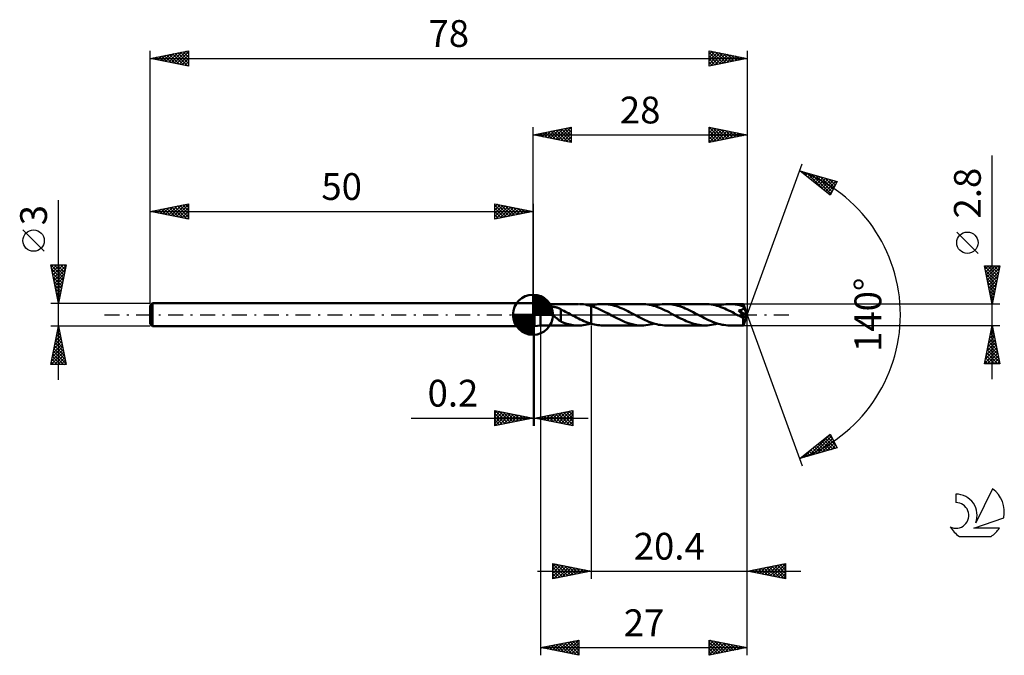
# Model space of a CAD drawing. Units: millimetres. Extents: x -17 to 112, y -44 to 39.
import ezdxf
from ezdxf.enums import TextEntityAlignment as Align

# ---------------------------------------------------------------- set-up
doc = ezdxf.new("R2010")
doc.units = ezdxf.units.MM
doc.header["$LTSCALE"] = 4.9
doc.linetypes.add('LONGDASH_DASH', pattern=[0.85, 0.4, -0.2, 0.05, -0.2])
for name, color, linetype in [('1', 4, 'CONTINUOUS'), ('2', 7, 'CONTINUOUS'), ('4', 2, 'LONGDASH_DASH'), ('CUT', 1, 'CONTINUOUS'), ('NOCUT', 7, 'CONTINUOUS'), ('SK1', 4, 'CONTINUOUS'), ('SK2', 7, 'CONTINUOUS'), ('SK4', 2, 'LONGDASH_DASH'), ('SK6', 5, 'CONTINUOUS')]:
    doc.layers.add(name, color=color, linetype=linetype)
doc.styles.get("Standard").update_dxf_attribs({"font": 'Monospac821 BT'})

msp = doc.modelspace()

# ---------------------------------------------------------------- linework, layer by layer
at = {"layer": '1', "color": 4, "linetype": 'CONTINUOUS', "lineweight": 50}
for p, q in [((50, 1.5), (50.2, 1.5)), ((50, -1.5), (50, 1.5)), ((51, 1.4), (50.2, 1.5)), ((50.2, -1.5), (50.2, 1.5)), ((51, 1.4), (55.94, 1.4)), ((51, -1.4), (51, 1.4)), ((56.33, 1.38), (56.07, 1.4)), ((56.58, 1.36), (56.33, 1.38)), ((56.84, 1.32), (56.58, 1.36)), ((57.09, 1.27), (56.84, 1.32)), ((58.04, 1.28), (58.26, 1.32)), ((58.26, 1.32), (58.48, 1.36)), ((58.48, 1.36), (58.7, 1.38)), ((58.7, 1.38), (58.91, 1.4)), ((58.91, 1.4), (59.13, 1.4)), ((59.38, 1.39), (59.13, 1.4)), ((64.23, 1.4), (59.13, 1.4)), ((59.63, 1.38), (59.38, 1.39)), ((59.88, 1.34), (59.63, 1.38)), ((60.13, 1.3), (59.88, 1.34)), ((60.38, 1.25), (60.13, 1.3)), ((64.48, 1.39), (64.23, 1.4)), ((64.73, 1.37), (64.48, 1.39)), ((64.99, 1.34), (64.73, 1.37)), ((65.24, 1.3), (64.99, 1.34)), ((65.5, 1.24), (65.24, 1.3)), ((66.09, 1.23), (66.36, 1.29)), ((66.36, 1.29), (66.62, 1.34)), ((66.62, 1.34), (66.89, 1.37)), ((66.89, 1.37), (67.15, 1.39)), ((67.15, 1.39), (67.42, 1.4)), ((67.67, 1.39), (67.42, 1.4)), ((72.51, 1.4), (67.42, 1.4)), ((67.91, 1.38), (67.67, 1.39)), ((68.16, 1.35), (67.91, 1.38)), ((68.41, 1.3), (68.16, 1.35)), ((68.66, 1.25), (68.41, 1.3)), ((72.77, 1.39), (72.51, 1.4)), ((73.02, 1.37), (72.77, 1.39)), ((73.27, 1.34), (73.02, 1.37)), ((73.52, 1.3), (73.27, 1.34)), ((73.78, 1.24), (73.52, 1.3)), ((74.38, 1.23), (74.64, 1.29)), ((74.64, 1.29), (74.91, 1.34)), ((74.91, 1.34), (75.18, 1.37)), ((75.18, 1.37), (75.44, 1.39)), ((75.44, 1.39), (75.71, 1.4)), ((75.96, 1.39), (75.71, 1.4)), ((77.48, 1.4), (75.71, 1.4)), ((76.22, 1.37), (75.96, 1.39)), ((76.47, 1.34), (76.22, 1.37)), ((76.73, 1.3), (76.47, 1.34)), ((76.98, 1.24), (76.73, 1.3)), ((77.48, 1.39), (77.48, 1.4)), ((78, 0), (77.48, 1.4)), ((77.48, 1.4), (77.48, 1.4)), ((77.48, 1.4), (77.48, 1.4)), ((77.48, 1.4), (77.48, 1.4)), ((77.48, 1.4), (77.48, 1.4)), ((77.48, 1.4), (77.48, 1.4)), ((77.48, 1.4), (77.48, 1.4)), ((77.48, 1.38), (77.48, 1.39)), ((77.48, 1.37), (77.48, 1.38)), ((77.48, 1.36), (77.48, 1.37)), ((77.49, 1.34), (77.48, 1.36)), ((77.49, 1.32), (77.49, 1.34)), ((77.49, 1.3), (77.49, 1.32)), ((77.49, 1.27), (77.49, 1.3)), ((51.94, 0.74), (51.95, 0.79)), ((51.95, 0.7), (51.94, 0.74)), ((51.95, 0.79), (51.96, 0.83)), ((51.96, 0.66), (51.95, 0.7)), ((51.96, 0.83), (51.98, 0.86)), ((51.98, 0.61), (51.96, 0.66)), ((51.98, 0.86), (52, 0.9)), ((52.01, 0.57), (51.98, 0.61)), ((52, 0.9), (52.04, 0.93)), ((52.03, 0.53), (52.01, 0.57)), ((52.06, 0.49), (52.03, 0.53)), ((52.04, 0.93), (52.08, 0.95)), ((52.09, 0.45), (52.06, 0.49)), ((52.08, 0.95), (52.12, 0.97)), ((52.13, 0.41), (52.09, 0.45)), ((52.12, 0.97), (52.16, 0.99)), ((52.17, 0.36), (52.13, 0.41)), ((52.16, 0.99), (52.21, 1)), ((52.21, 0.32), (52.17, 0.36)), ((52.21, 1), (52.26, 1.01)), ((52.26, 0.27), (52.21, 0.32)), ((52.26, 1.01), (52.31, 1.02)), ((52.3, 0.23), (52.26, 0.27)), ((52.35, 0.18), (52.3, 0.23)), ((52.31, 1.02), (52.37, 1.03)), ((52.4, 0.13), (52.35, 0.18)), ((52.37, 1.03), (52.43, 1.03)), ((52.45, 0.09), (52.4, 0.13)), ((52.43, 1.03), (52.49, 1.04)), ((52.5, 0.04), (52.45, 0.09)), ((52.49, 1.04), (52.56, 1.04)), ((52.55, 0), (52.5, 0.04)), ((52.65, -0.09), (52.55, 0)), ((52.63, 1.03), (52.56, 1.04)), ((52.7, 1.03), (52.63, 1.03)), ((52.77, 1.02), (52.7, 1.03)), ((52.84, 1.01), (52.77, 1.02)), ((52.92, 1), (52.84, 1.01)), ((53, 0.98), (52.92, 1)), ((53.08, 0.96), (53, 0.98)), ((53.16, 0.94), (53.08, 0.96)), ((53.23, 0.91), (53.16, 0.94)), ((53.31, 0.88), (53.23, 0.91)), ((53.39, 0.85), (53.31, 0.88)), ((53.46, 0.81), (53.39, 0.85)), ((53.54, 0.77), (53.46, 0.81)), ((53.62, 0.73), (53.54, 0.77)), ((53.62, -0.13), (53.62, 0.73)), ((53.82, 0.6), (53.62, 0.7)), ((54.02, 0.5), (53.82, 0.6)), ((54.23, 0.4), (54.02, 0.5)), ((54.43, 0.29), (54.23, 0.4)), ((54.63, 0.19), (54.43, 0.29)), ((54.84, 0.08), (54.63, 0.19)), ((54.86, 0.07), (54.84, 0.08)), ((54.89, 0.05), (54.86, 0.07)), ((54.91, 0.04), (54.89, 0.05)), ((54.94, 0.03), (54.91, 0.04)), ((54.96, 0.01), (54.94, 0.03)), ((54.99, 0), (54.96, 0.01)), ((55.23, -0.13), (54.99, 0)), ((57.34, 1.21), (57.09, 1.27)), ((57.6, 1.13), (57.34, 1.21)), ((57.54, 1.15), (57.55, 1.15)), ((57.55, 1.15), (57.56, 1.16)), ((57.56, 1.16), (57.57, 1.16)), ((57.57, 1.16), (57.58, 1.16)), ((57.58, 1.16), (57.59, 1.17)), ((57.59, 1.17), (57.6, 1.17)), ((57.6, 1.17), (57.82, 1.23)), ((57.6, 1.17), (57.6, 1.17)), ((57.6, 1.17), (57.6, 1.17)), ((57.6, 1.17), (57.6, 1.17)), ((57.6, 1.17), (57.6, 1.17)), ((57.6, 1.17), (57.6, 1.17)), ((57.6, -1.17), (57.6, 1.17)), ((58.04, 0.98), (57.6, 1.13)), ((57.6, 1.13), (57.6, 1.13)), ((57.6, 1.13), (57.6, 1.13)), ((57.6, 1.13), (57.6, 1.13)), ((57.6, -1.17), (57.6, 1.13)), ((57.82, 1.23), (58.04, 1.28)), ((58.48, 0.8), (58.04, 0.98)), ((58.92, 0.6), (58.48, 0.8)), ((59.36, 0.38), (58.92, 0.6)), ((59.8, 0.15), (59.36, 0.38)), ((60.24, -0.08), (59.8, 0.15)), ((60.63, 1.18), (60.38, 1.25)), ((60.88, 1.1), (60.63, 1.18)), ((61.13, 1.02), (60.88, 1.1)), ((61.38, 0.92), (61.13, 1.02)), ((61.63, 0.82), (61.38, 0.92)), ((61.88, 0.71), (61.63, 0.82)), ((62.13, 0.59), (61.88, 0.71)), ((62.38, 0.47), (62.13, 0.59)), ((62.62, 0.34), (62.38, 0.47)), ((62.87, 0.21), (62.62, 0.34)), ((63.12, 0.08), (62.87, 0.21)), ((63.37, -0.05), (63.12, 0.08)), ((65.75, 1.17), (65.5, 1.24)), ((66, 1.1), (65.75, 1.17)), ((65.82, 1.15), (66.09, 1.23)), ((66.25, 1.01), (66, 1.1)), ((66.51, 0.91), (66.25, 1.01)), ((66.76, 0.8), (66.51, 0.91)), ((67.01, 0.69), (66.76, 0.8)), ((67.26, 0.57), (67.01, 0.69)), ((67.52, 0.45), (67.26, 0.57)), ((67.77, 0.32), (67.52, 0.45)), ((68.02, 0.18), (67.77, 0.32)), ((68.27, 0.05), (68.02, 0.18)), ((68.53, -0.08), (68.27, 0.05)), ((68.9, 1.18), (68.66, 1.25)), ((69.15, 1.11), (68.9, 1.18)), ((69.4, 1.02), (69.15, 1.11)), ((69.65, 0.93), (69.4, 1.02)), ((69.9, 0.82), (69.65, 0.93)), ((70.15, 0.71), (69.9, 0.82)), ((70.41, 0.6), (70.15, 0.71)), ((70.66, 0.47), (70.41, 0.6)), ((70.91, 0.35), (70.66, 0.47)), ((71.16, 0.21), (70.91, 0.35)), ((71.41, 0.08), (71.16, 0.21)), ((71.66, -0.05), (71.41, 0.08)), ((74.03, 1.18), (73.78, 1.24)), ((74.28, 1.1), (74.03, 1.18)), ((74.11, 1.15), (74.38, 1.23)), ((74.53, 1.01), (74.28, 1.1)), ((74.79, 0.91), (74.53, 1.01)), ((75.04, 0.81), (74.79, 0.91)), ((75.29, 0.69), (75.04, 0.81)), ((75.54, 0.57), (75.29, 0.69)), ((75.8, 0.45), (75.54, 0.57)), ((76.05, 0.32), (75.8, 0.45)), ((76.3, 0.19), (76.05, 0.32)), ((76.56, 0.05), (76.3, 0.19)), ((76.81, -0.08), (76.56, 0.05)), ((76.9, 0.51), (76.86, 0.56)), ((77.93, -0.06), (76.86, 0.56)), ((76.86, 0.56), (76.91, 0.56)), ((76.95, 0.46), (76.9, 0.51)), ((76.91, 0.56), (76.95, 0.57)), ((76.95, 0.57), (76.99, 0.58)), ((76.99, 0.41), (76.95, 0.46)), ((77.24, 1.17), (76.98, 1.24)), ((76.99, 0.58), (77.04, 0.58)), ((77.03, 0.36), (76.99, 0.41)), ((77.07, 0.32), (77.03, 0.36)), ((77.04, 0.58), (77.08, 0.59)), ((77.11, 0.27), (77.07, 0.32)), ((77.08, 0.59), (77.12, 0.6)), ((77.15, 0.23), (77.11, 0.27)), ((77.12, 0.6), (77.16, 0.61)), ((77.18, 0.19), (77.15, 0.23)), ((77.16, 0.61), (77.2, 0.62)), ((77.21, 0.15), (77.18, 0.19)), ((77.2, 0.62), (77.23, 0.63)), ((77.25, 0.11), (77.21, 0.15)), ((77.23, 0.63), (77.27, 0.64)), ((77.49, 1.09), (77.24, 1.17)), ((77.28, 0.08), (77.25, 0.11)), ((77.27, 0.64), (77.3, 0.66)), ((77.31, 0.04), (77.28, 0.08)), ((77.3, 0.66), (77.33, 0.67)), ((77.34, 0), (77.31, 0.04)), ((77.33, 0.67), (77.36, 0.69)), ((77.36, -0.03), (77.34, 0)), ((77.36, 0.69), (77.39, 0.7)), ((77.39, 0.7), (77.42, 0.72)), ((77.42, 0.72), (77.44, 0.73)), ((77.44, 0.73), (77.45, 0.75)), ((77.45, 0.75), (77.47, 0.77)), ((77.47, 0.77), (77.48, 0.78)), ((77.48, 0.78), (77.49, 0.8)), ((77.48, -1.4), (78, 0)), ((77.49, 1.24), (77.49, 1.27)), ((78, 0), (77.49, 1.24)), ((77.49, 1.09), (77.49, 1.24)), ((77.5, 1.08), (77.49, 1.09)), ((77.49, 0.8), (77.5, 0.81)), ((77.5, 1.07), (77.5, 1.08)), ((77.51, 1.05), (77.5, 1.07)), ((77.5, 0.81), (77.51, 0.83)), ((77.51, 1.04), (77.51, 1.05)), ((77.52, 1.03), (77.51, 1.04)), ((77.51, 0.83), (77.52, 0.85)), ((77.52, 1.01), (77.52, 1.03)), ((77.53, 1), (77.52, 1.01)), ((77.52, 0.85), (77.53, 0.87)), ((77.53, 0.98), (77.53, 1)), ((77.7, 0.58), (77.53, 1)), ((77.53, 0.96), (77.53, 0.98)), ((77.54, 0.94), (77.53, 0.96)), ((77.53, 0.92), (77.54, 0.94)), ((77.53, 0.9), (77.53, 0.92)), ((77.53, 0.89), (77.53, 0.9)), ((77.53, 0.87), (77.53, 0.89)), ((77.79, 0.38), (77.7, 0.58)), ((77.83, 0.26), (77.79, 0.38)), ((77.87, 0.18), (77.83, 0.26)), ((77.89, 0.12), (77.87, 0.18)), ((77.9, 0.07), (77.89, 0.12)), ((77.91, 0.03), (77.9, 0.07)), ((77.91, 0.02), (77.91, 0.03)), ((78, 0), (77.91, 0.03)), ((78, 0), (77.91, 0.03)), ((77.91, 0.03), (77.91, 0.03)), ((77.92, 0), (77.91, 0.02)), ((77.92, -0.01), (77.92, 0)), ((52.75, -0.17), (52.65, -0.09)), ((52.85, -0.26), (52.75, -0.17)), ((52.95, -0.35), (52.85, -0.26)), ((53.05, -0.43), (52.95, -0.35)), ((53.15, -0.51), (53.05, -0.43)), ((53.25, -0.59), (53.15, -0.51)), ((53.34, -0.67), (53.25, -0.59)), ((53.43, -0.74), (53.34, -0.67)), ((53.52, -0.8), (53.43, -0.74)), ((53.62, -0.86), (53.52, -0.8)), ((53.62, -0.13), (53.62, -0.13)), ((53.62, -0.13), (53.62, -0.13)), ((53.62, -0.13), (53.62, -0.13)), ((53.62, -0.13), (53.62, -0.13)), ((53.62, -0.13), (53.62, -0.13)), ((53.62, -0.13), (53.62, -0.13)), ((53.62, -0.89), (53.62, -0.13)), ((54.02, -1.05), (53.62, -0.89)), ((54.43, -1.18), (54.02, -1.05)), ((54.84, -1.28), (54.43, -1.18)), ((55.25, -1.35), (54.84, -1.28)), ((55.46, -0.25), (55.23, -0.13)), ((55.7, -0.37), (55.46, -0.25)), ((55.94, -0.49), (55.7, -0.37)), ((56.17, -0.61), (55.94, -0.49)), ((56.41, -0.72), (56.17, -0.61)), ((56.65, -0.82), (56.41, -0.72)), ((56.89, -0.92), (56.65, -0.82)), ((56.8, -1.33), (57.05, -1.28)), ((57.13, -1.01), (56.89, -0.92)), ((57.05, -1.28), (57.29, -1.22)), ((57.36, -1.1), (57.13, -1.01)), ((57.29, -1.22), (57.54, -1.15)), ((57.6, -1.17), (57.36, -1.1)), ((57.6, -1.17), (57.6, -1.17)), ((57.6, -1.17), (57.6, -1.17)), ((57.6, -1.17), (57.6, -1.17)), ((57.6, -1.17), (57.6, -1.17)), ((57.6, -1.17), (57.6, -1.17)), ((57.82, -1.23), (57.6, -1.17)), ((58.04, -1.28), (57.82, -1.23)), ((58.26, -1.32), (58.04, -1.28)), ((60.6, -0.27), (60.24, -0.08)), ((60.97, -0.46), (60.6, -0.27)), ((61.33, -0.64), (60.97, -0.46)), ((61.69, -0.8), (61.33, -0.64)), ((62.05, -0.95), (61.69, -0.8)), ((62.42, -1.08), (62.05, -0.95)), ((62.78, -1.2), (62.42, -1.08)), ((63.14, -1.28), (62.78, -1.2)), ((63.5, -1.35), (63.14, -1.28)), ((63.63, -0.19), (63.37, -0.05)), ((63.88, -0.32), (63.63, -0.19)), ((64.13, -0.45), (63.88, -0.32)), ((64.39, -0.57), (64.13, -0.45)), ((64.64, -0.69), (64.39, -0.57)), ((64.89, -0.81), (64.64, -0.69)), ((65.15, -0.91), (64.89, -0.81)), ((65.4, -1.01), (65.15, -0.91)), ((65.29, -1.29), (65.56, -1.23)), ((65.65, -1.1), (65.4, -1.01)), ((65.56, -1.23), (65.82, -1.15)), ((65.9, -1.18), (65.65, -1.1)), ((66.16, -1.24), (65.9, -1.18)), ((66.41, -1.3), (66.16, -1.24)), ((68.77, -0.21), (68.53, -0.08)), ((69.02, -0.34), (68.77, -0.21)), ((69.27, -0.47), (69.02, -0.34)), ((69.52, -0.59), (69.27, -0.47)), ((69.77, -0.71), (69.52, -0.59)), ((70.02, -0.82), (69.77, -0.71)), ((70.27, -0.92), (70.02, -0.82)), ((70.52, -1.02), (70.27, -0.92)), ((70.77, -1.11), (70.52, -1.02)), ((71.02, -1.18), (70.77, -1.11)), ((71.27, -1.25), (71.02, -1.18)), ((71.52, -1.3), (71.27, -1.25)), ((71.91, -0.19), (71.66, -0.05)), ((72.17, -0.32), (71.91, -0.19)), ((72.42, -0.45), (72.17, -0.32)), ((72.67, -0.57), (72.42, -0.45)), ((72.93, -0.69), (72.67, -0.57)), ((73.18, -0.81), (72.93, -0.69)), ((73.43, -0.91), (73.18, -0.81)), ((73.69, -1.01), (73.43, -0.91)), ((73.58, -1.29), (73.84, -1.23)), ((73.94, -1.1), (73.69, -1.01)), ((73.84, -1.23), (74.11, -1.15)), ((74.19, -1.18), (73.94, -1.1)), ((74.44, -1.24), (74.19, -1.18)), ((74.7, -1.3), (74.44, -1.24)), ((76.89, -0.12), (76.81, -0.08)), ((76.97, -0.16), (76.89, -0.12)), ((77.04, -0.2), (76.97, -0.16)), ((77.12, -0.24), (77.04, -0.2)), ((77.2, -0.28), (77.12, -0.24)), ((77.27, -0.32), (77.2, -0.28)), ((77.3, -0.33), (77.27, -0.32)), ((77.32, -0.34), (77.3, -0.33)), ((77.34, -0.35), (77.32, -0.34)), ((77.36, -0.36), (77.34, -0.35)), ((77.39, -0.07), (77.36, -0.03)), ((77.38, -0.37), (77.36, -0.36)), ((77.41, -0.38), (77.38, -0.37)), ((77.42, -0.1), (77.39, -0.07)), ((77.43, -0.38), (77.41, -0.38)), ((77.44, -0.13), (77.42, -0.1)), ((77.45, -0.39), (77.43, -0.38)), ((77.46, -0.16), (77.44, -0.13)), ((77.47, -0.39), (77.45, -0.39)), ((77.46, -0.45), (77.93, -0.06)), ((77.48, -0.19), (77.46, -0.16)), ((77.46, -0.56), (77.46, -0.45)), ((77.46, -0.66), (77.46, -0.56)), ((77.46, -0.76), (77.46, -0.66)), ((77.46, -0.85), (77.46, -0.76)), ((77.46, -0.94), (77.46, -0.85)), ((77.46, -1.03), (77.46, -0.94)), ((77.47, -1.1), (77.46, -1.03)), ((77.49, -0.39), (77.47, -0.39)), ((77.47, -1.17), (77.47, -1.1)), ((77.47, -1.23), (77.47, -1.17)), ((77.47, -1.28), (77.47, -1.23)), ((77.47, -1.32), (77.47, -1.28)), ((77.5, -0.22), (77.48, -0.19)), ((77.5, -0.39), (77.49, -0.39)), ((77.51, -0.24), (77.5, -0.22)), ((77.5, -0.39), (77.52, -0.39)), ((77.52, -0.26), (77.51, -0.24)), ((77.53, -0.28), (77.52, -0.26)), ((77.52, -0.39), (77.53, -0.38)), ((77.54, -0.3), (77.53, -0.28)), ((77.53, -0.38), (77.54, -0.38)), ((77.55, -0.32), (77.54, -0.3)), ((77.54, -0.38), (77.55, -0.37)), ((77.55, -0.34), (77.55, -0.32)), ((77.55, -0.35), (77.55, -0.34)), ((77.55, -0.37), (77.55, -0.35)), ((77.92, -0.02), (77.92, -0.01)), ((77.92, -0.04), (77.92, -0.02)), ((77.93, -0.05), (77.92, -0.04)), ((77.93, -0.06), (77.93, -0.05)), ((50, -1.5), (50.2, -1.5)), ((50.2, -1.5), (51, -1.4)), ((51, -1.4), (55.94, -1.4)), ((55.66, -1.39), (55.25, -1.35)), ((56.07, -1.4), (55.66, -1.39)), ((56.07, -1.4), (56.32, -1.39)), ((56.32, -1.39), (56.56, -1.36)), ((56.56, -1.36), (56.8, -1.33)), ((58.47, -1.36), (58.26, -1.32)), ((58.69, -1.38), (58.47, -1.36)), ((58.91, -1.4), (58.69, -1.38)), ((59.13, -1.4), (58.91, -1.4)), ((59.13, -1.4), (64.23, -1.4)), ((63.87, -1.39), (63.5, -1.35)), ((64.23, -1.4), (63.87, -1.39)), ((64.23, -1.4), (64.49, -1.39)), ((64.49, -1.39), (64.76, -1.37)), ((64.76, -1.37), (65.03, -1.34)), ((65.03, -1.34), (65.29, -1.29)), ((66.66, -1.34), (66.41, -1.3)), ((66.91, -1.37), (66.66, -1.34)), ((67.17, -1.39), (66.91, -1.37)), ((67.42, -1.4), (67.17, -1.39)), ((67.42, -1.4), (72.51, -1.4)), ((71.77, -1.34), (71.52, -1.3)), ((72.02, -1.38), (71.77, -1.34)), ((72.27, -1.39), (72.02, -1.38)), ((72.51, -1.4), (72.27, -1.39)), ((72.51, -1.4), (72.78, -1.39)), ((72.78, -1.39), (73.05, -1.37)), ((73.05, -1.37), (73.31, -1.34)), ((73.31, -1.34), (73.58, -1.29)), ((74.95, -1.34), (74.7, -1.3)), ((75.2, -1.37), (74.95, -1.34)), ((75.45, -1.39), (75.2, -1.37)), ((75.71, -1.4), (75.45, -1.39)), ((75.71, -1.4), (77.48, -1.4)), ((77.47, -1.36), (77.47, -1.32)), ((77.47, -1.38), (77.47, -1.36)), ((77.48, -1.39), (77.47, -1.38)), ((77.48, -1.4), (77.48, -1.39)), ((77.48, -1.4), (77.48, -1.4)), ((77.48, -1.4), (77.48, -1.4)), ((77.48, -1.4), (77.48, -1.4)), ((77.48, -1.4), (77.48, -1.4)), ((77.48, -1.4), (77.48, -1.4)), ((77.48, -1.4), (77.48, -1.4))]:
    msp.add_line(p, q, dxfattribs=at)
msp.add_ellipse((78, 0), major_axis=(-2.1, 1.28), ratio=0.270918, start_param=1.386277, end_param=1.479356, dxfattribs=at)
at = {"layer": '2', "color": 7, "linetype": 'CONTINUOUS', "lineweight": 25}
for p, q in [((50, 1.5), (50, 24.5)), ((50, 23.5), (55, 24.5)), ((53.32, 22.84), (54.98, 24.5)), ((54.81, 24.46), (55, 24.27)), ((55, 24.5), (55, 22.5)), ((73, 22.5), (73, 24.5)), ((73, 24.5), (78, 23.5)), ((73, 24.2), (73.25, 24.45)), ((73.02, 24.5), (74.68, 22.84)), ((78, 24.5), (78, 0)), ((50, 23.5), (78, 23.5)), ((55, 22.5), (50, 23.5)), ((50.14, 23.47), (50.21, 23.54)), ((50.22, 23.54), (50.32, 23.44)), ((50.49, 23.4), (50.74, 23.65)), ((50.57, 23.61), (50.85, 23.33)), ((50.85, 23.33), (51.27, 23.75)), ((50.92, 23.68), (51.38, 23.22)), ((51.2, 23.26), (51.8, 23.86)), ((51.28, 23.76), (51.91, 23.12)), ((51.55, 23.19), (52.33, 23.97)), ((51.63, 23.83), (52.44, 23.01)), ((51.91, 23.12), (52.86, 24.07)), ((51.98, 23.9), (52.98, 22.9)), ((52.26, 23.05), (53.39, 24.18)), ((52.34, 23.97), (53.51, 22.8)), ((52.61, 22.98), (53.92, 24.28)), ((52.69, 24.04), (54.04, 22.69)), ((52.97, 22.91), (54.45, 24.39)), ((53.04, 24.11), (54.57, 22.59)), ((53.4, 24.18), (55, 22.58)), ((53.67, 22.77), (55, 24.09)), ((53.75, 24.25), (55, 23)), ((54.03, 22.69), (55, 23.67)), ((54.1, 24.32), (55, 23.43)), ((54.38, 22.62), (55, 23.24)), ((54.46, 24.39), (55, 23.85)), ((73, 23.77), (73.6, 24.38)), ((73, 23.35), (73.96, 24.31)), ((73, 22.93), (74.31, 24.24)), ((73, 22.5), (74.66, 24.17)), ((73, 24.09), (74.33, 22.77)), ((73, 23.67), (73.97, 22.69)), ((78, 23.5), (73, 22.5)), ((73, 23.24), (73.62, 22.62)), ((73.53, 22.61), (75.02, 24.1)), ((73.55, 24.39), (75.03, 22.91)), ((74.06, 22.71), (75.37, 24.03)), ((74.08, 24.28), (75.39, 22.98)), ((74.59, 22.82), (75.73, 23.95)), ((74.61, 24.18), (75.74, 23.05)), ((75.12, 22.92), (76.08, 23.88)), ((75.14, 24.07), (76.1, 23.12)), ((75.65, 23.03), (76.43, 23.81)), ((75.67, 23.97), (76.45, 23.19)), ((76.18, 23.14), (76.79, 23.74)), ((76.2, 23.86), (76.8, 23.26)), ((76.71, 23.24), (77.14, 23.67)), ((76.73, 23.75), (77.16, 23.33)), ((77.24, 23.35), (77.49, 23.6)), ((77.26, 23.65), (77.51, 23.4)), ((77.77, 23.45), (77.85, 23.53)), ((77.79, 23.54), (77.86, 23.47)), ((54.73, 22.55), (55, 22.82)), ((73, 22.82), (73.27, 22.55)), ((110, -8.4), (110, 20.82)), ((78, 0), (85.18, 19.73)), ((84.84, 18.79), (89.75, 17.4)), ((88.83, 15.62), (84.84, 18.79)), ((84.91, 18.74), (84.93, 18.77)), ((85.14, 18.55), (85.26, 18.67)), ((85.19, 18.7), (86.05, 17.83)), ((85.38, 18.36), (85.59, 18.58)), ((85.62, 18.18), (85.92, 18.49)), ((85.78, 18.53), (88.12, 16.19)), ((85.85, 17.99), (86.26, 18.39)), ((86.09, 17.8), (86.59, 18.3)), ((86.33, 17.61), (86.92, 18.2)), ((86.37, 18.36), (88.93, 15.8)), ((86.56, 17.43), (87.25, 18.11)), ((86.8, 17.24), (87.58, 18.02)), ((86.96, 18.19), (89.07, 16.08)), ((87.56, 18.02), (89.21, 16.36)), ((87.03, 17.05), (87.91, 17.92)), ((87.27, 16.86), (88.24, 17.83)), ((87.51, 16.67), (88.57, 17.73)), ((87.74, 16.49), (88.9, 17.64)), ((87.98, 16.3), (89.23, 17.55)), ((88.15, 17.85), (89.36, 16.65)), ((88.22, 16.11), (89.56, 17.45)), ((88.45, 15.92), (89.55, 17.02)), ((88.74, 17.68), (89.5, 16.93)), ((89.75, 17.4), (88.83, 15.62)), ((89.34, 17.52), (89.65, 17.21)), ((88.69, 15.73), (89.1, 16.15)), ((108.15, 8.01), (105.35, 10.81)), ((110, 1.4), (109, 6.4)), ((109, 6.4), (111, 6.4)), ((109.02, 6.32), (109.1, 6.4)), ((109.02, 6.32), (110.66, 4.68)), ((109.09, 5.97), (109.52, 6.4)), ((109.12, 5.79), (110.59, 4.33)), ((109.16, 5.61), (109.94, 6.4)), ((109.23, 5.26), (110.37, 6.4)), ((109.23, 5.26), (110.51, 3.97)), ((109.3, 4.91), (110.79, 6.4)), ((109.36, 6.4), (110.73, 5.03)), ((109.37, 4.55), (110.95, 6.13)), ((109.44, 4.2), (110.84, 5.6)), ((109.79, 6.4), (110.8, 5.39)), ((111, 6.4), (110, 1.4)), ((110.21, 6.4), (110.87, 5.74)), ((110.63, 6.4), (110.94, 6.09)), ((109.33, 4.73), (110.44, 3.62)), ((109.44, 4.2), (110.37, 3.27)), ((109.51, 3.85), (110.73, 5.07)), ((109.58, 3.49), (110.63, 4.54)), ((109.65, 3.14), (110.52, 4.01)), ((109.55, 3.67), (110.3, 2.91)), ((109.65, 3.14), (110.23, 2.56)), ((109.72, 2.79), (110.42, 3.48)), ((109.76, 2.61), (110.16, 2.21)), ((109.79, 2.43), (110.31, 2.95)), ((111, 1.4), (77.49, 1.4)), ((109.86, 2.08), (110.2, 2.42)), ((109.86, 2.08), (110.09, 1.85)), ((109.94, 1.72), (110.1, 1.89)), ((109.97, 1.55), (110.02, 1.5)), ((78, -34.5), (78, 0)), ((78, -44.5), (78, 0)), ((78, 0), (85.18, -19.73)), ((50, -1.5), (50, -14.5)), ((50.2, -14.5), (50.2, -1.5)), ((51, -1.4), (51, -44.5)), ((57.6, -1.4), (57.6, -34.5)), ((77.49, -1.4), (111, -1.4)), ((109, -6.4), (110, -1.4)), ((109.66, -3.12), (110.23, -2.55)), ((109.76, -2.59), (110.16, -2.2)), ((109.78, -2.5), (110.33, -3.06)), ((109.85, -2.15), (110.23, -2.53)), ((109.87, -2.06), (110.09, -1.84)), ((109.92, -1.8), (110.12, -1.99)), ((109.97, -1.53), (110.02, -1.49)), ((109.99, -1.44), (110.01, -1.46)), ((110, -1.4), (111, -6.4)), ((109.34, -4.72), (110.44, -3.61)), ((109.44, -4.19), (110.37, -3.26)), ((109.55, -3.65), (110.3, -2.9)), ((109.57, -3.56), (110.65, -4.65)), ((109.64, -3.21), (110.54, -4.12)), ((109.71, -2.86), (110.44, -3.59)), ((109.02, -6.31), (110.65, -4.67)), ((109.12, -5.78), (110.58, -4.32)), ((109.23, -5.25), (110.51, -3.96)), ((109.28, -4.98), (110.71, -6.4)), ((109.35, -6.4), (110.72, -5.02)), ((109.36, -4.62), (110.97, -6.24)), ((109.43, -4.27), (110.86, -5.71)), ((109.5, -3.92), (110.76, -5.18)), ((109, -6.39), (109.01, -6.4)), ((111, -6.4), (109, -6.4)), ((109.07, -6.04), (109.43, -6.4)), ((109.14, -5.69), (109.86, -6.4)), ((109.21, -5.33), (110.28, -6.4)), ((109.77, -6.4), (110.8, -5.38)), ((110.2, -6.4), (110.87, -5.73)), ((110.62, -6.4), (110.94, -6.09)), ((45, -14.5), (45, -12.5)), ((45, -12.5), (50, -13.5)), ((45, -12.89), (45.33, -12.57)), ((45, -13.32), (45.68, -12.64)), ((45, -13.74), (46.03, -12.71)), ((45, -14.16), (46.39, -12.78)), ((45.04, -12.51), (46.69, -14.16)), ((45.11, -14.48), (46.74, -12.85)), ((45.57, -12.61), (47.05, -14.09)), ((46.1, -12.72), (47.4, -14.02)), ((46.63, -12.83), (47.75, -13.95)), ((50.2, -13.5), (55.2, -12.5)), ((52.61, -13.98), (53.82, -12.78)), ((52.97, -14.05), (54.35, -12.67)), ((53.32, -14.12), (54.88, -12.56)), ((53.63, -12.81), (55.2, -14.39)), ((53.67, -14.19), (55.2, -12.67)), ((53.98, -12.74), (55.2, -13.96)), ((54.33, -12.67), (55.2, -13.54)), ((54.69, -12.6), (55.2, -13.12)), ((55.04, -12.53), (55.2, -12.69)), ((55.2, -12.5), (55.2, -14.5)), ((34.08, -13.5), (57.2, -13.5)), ((45, -12.89), (46.34, -14.23)), ((45, -13.32), (45.99, -14.3)), ((50, -13.5), (45, -14.5)), ((45, -13.74), (45.63, -14.37)), ((45.64, -14.37), (47.09, -12.92)), ((46.17, -14.27), (47.45, -12.99)), ((46.7, -14.16), (47.8, -13.06)), ((47.16, -12.93), (48.11, -13.88)), ((47.23, -14.05), (48.15, -13.13)), ((47.69, -13.04), (48.46, -13.81)), ((47.76, -13.95), (48.51, -13.2)), ((48.22, -13.14), (48.82, -13.74)), ((48.29, -13.84), (48.86, -13.27)), ((48.75, -13.25), (49.17, -13.67)), ((48.82, -13.74), (49.22, -13.34)), ((49.28, -13.36), (49.52, -13.6)), ((49.35, -13.63), (49.57, -13.41)), ((49.81, -13.46), (49.88, -13.52)), ((49.88, -13.52), (49.92, -13.48)), ((55.2, -14.5), (50.2, -13.5)), ((50.44, -13.45), (50.57, -13.57)), ((50.49, -13.56), (50.64, -13.41)), ((50.8, -13.38), (51.1, -13.68)), ((50.84, -13.63), (51.17, -13.31)), ((51.15, -13.31), (51.63, -13.79)), ((51.2, -13.7), (51.7, -13.2)), ((51.5, -13.24), (52.16, -13.89)), ((51.55, -13.77), (52.23, -13.09)), ((51.86, -13.17), (52.69, -14)), ((51.9, -13.84), (52.76, -12.99)), ((52.21, -13.1), (53.22, -14.1)), ((52.26, -13.91), (53.29, -12.88)), ((52.57, -13.03), (53.75, -14.21)), ((52.92, -12.96), (54.28, -14.32)), ((53.27, -12.89), (54.81, -14.42)), ((54.03, -14.27), (55.2, -13.09)), ((54.38, -14.34), (55.2, -13.52)), ((54.73, -14.41), (55.2, -13.94)), ((45, -14.16), (45.28, -14.44)), ((55.09, -14.48), (55.2, -14.36)), ((84.84, -18.79), (88.83, -15.62)), ((85.98, -18.47), (88.81, -15.64)), ((86.57, -18.3), (88.97, -15.9)), ((87.16, -18.13), (89.12, -16.18)), ((87.48, -16.69), (88.53, -17.74)), ((87.72, -16.51), (88.86, -17.65)), ((87.76, -17.97), (89.26, -16.46)), ((87.95, -16.32), (89.19, -17.56)), ((88.19, -16.13), (89.52, -17.46)), ((88.43, -15.94), (89.6, -17.11)), ((88.66, -15.75), (89.15, -16.24)), ((88.83, -15.62), (89.75, -17.4)), ((89.75, -17.4), (84.84, -18.79)), ((85.38, -18.64), (86.74, -17.28)), ((85.83, -18.01), (86.22, -18.4)), ((86.06, -17.82), (86.55, -18.31)), ((86.3, -17.63), (86.88, -18.21)), ((86.54, -17.44), (87.21, -18.12)), ((86.77, -17.26), (87.54, -18.03)), ((87.01, -17.07), (87.87, -17.93)), ((87.25, -16.88), (88.2, -17.84)), ((88.35, -17.8), (89.41, -16.74)), ((88.94, -17.63), (89.55, -17.02)), ((89.53, -17.46), (89.69, -17.3)), ((84.88, -18.76), (84.9, -18.78)), ((85.12, -18.57), (85.23, -18.68)), ((85.36, -18.38), (85.56, -18.59)), ((85.59, -18.2), (85.89, -18.5)), ((52.6, -34.5), (52.6, -32.5)), ((52.6, -32.5), (57.6, -33.5)), ((52.6, -32.56), (54.21, -34.18)), ((52.6, -32.91), (52.95, -32.57)), ((52.6, -33.34), (53.3, -32.64)), ((52.6, -33.76), (53.65, -32.71)), ((52.6, -34.19), (54.01, -32.78)), ((52.6, -32.99), (53.86, -34.25)), ((52.6, -33.41), (53.51, -34.32)), ((52.74, -34.47), (54.36, -32.85)), ((53.05, -32.59), (54.57, -34.11)), ((53.27, -34.37), (54.71, -32.92)), ((53.58, -32.7), (54.92, -34.04)), ((53.8, -34.26), (55.07, -32.99)), ((54.11, -32.8), (55.27, -33.97)), ((54.33, -34.15), (55.42, -33.06)), ((54.64, -32.91), (55.63, -33.89)), ((54.86, -34.05), (55.77, -33.13)), ((55.17, -33.01), (55.98, -33.82)), ((55.39, -33.94), (56.13, -33.21)), ((55.7, -33.12), (56.34, -33.75)), ((55.92, -33.84), (56.48, -33.28)), ((56.23, -33.23), (56.69, -33.68)), ((56.45, -33.73), (56.83, -33.35)), ((56.76, -33.33), (57.04, -33.61)), ((56.98, -33.62), (57.19, -33.42)), ((57.29, -33.44), (57.4, -33.54)), ((78, -33.5), (83, -32.5)), ((78.38, -33.42), (78.57, -33.61)), ((78.53, -33.61), (78.79, -33.34)), ((78.73, -33.35), (79.1, -33.72)), ((78.88, -33.68), (79.32, -33.24)), ((79.09, -33.28), (79.63, -33.83)), ((79.23, -33.75), (79.85, -33.13)), ((79.44, -33.21), (80.16, -33.93)), ((79.59, -33.82), (80.38, -33.02)), ((79.79, -33.14), (80.69, -34.04)), ((79.94, -33.89), (80.91, -32.92)), ((80.15, -33.07), (81.22, -34.14)), ((80.29, -33.96), (81.44, -32.81)), ((80.5, -33), (81.75, -34.25)), ((80.65, -34.03), (81.97, -32.71)), ((80.86, -32.93), (82.28, -34.36)), ((81, -34.1), (82.5, -32.6)), ((81.21, -32.86), (82.81, -34.46)), ((81.35, -34.17), (83, -32.53)), ((81.56, -32.79), (83, -34.23)), ((81.71, -34.24), (83, -32.95)), ((81.92, -32.72), (83, -33.8)), ((82.06, -34.31), (83, -33.37)), ((82.27, -32.65), (83, -33.38)), ((82.62, -32.58), (83, -32.95)), ((82.98, -32.5), (83, -32.53)), ((83, -32.5), (83, -34.5)), ((50.6, -33.5), (85, -33.5)), ((57.6, -33.5), (52.6, -34.5)), ((52.6, -33.84), (53.15, -34.39)), ((52.6, -34.26), (52.8, -34.46)), ((57.51, -33.52), (57.54, -33.49)), ((83, -34.5), (78, -33.5)), ((78.03, -33.49), (78.04, -33.51)), ((78.17, -33.53), (78.26, -33.45)), ((82.42, -34.38), (83, -33.8)), ((82.77, -34.45), (83, -34.22)), ((51, -43.5), (56, -42.5)), ((51, -43.5), (78, -43.5)), ((56, -44.5), (51, -43.5)), ((51.15, -43.53), (51.22, -43.46)), ((51.31, -43.44), (51.46, -43.59)), ((51.5, -43.6), (51.75, -43.35)), ((51.66, -43.37), (51.99, -43.7)), ((51.85, -43.67), (52.28, -43.24)), ((52.01, -43.3), (52.52, -43.8)), ((52.21, -43.74), (52.81, -43.14)), ((52.37, -43.23), (53.05, -43.91)), ((52.56, -43.81), (53.34, -43.03)), ((52.72, -43.16), (53.58, -44.02)), ((52.92, -43.88), (53.87, -42.93)), ((53.07, -43.09), (54.11, -44.12)), ((53.27, -43.95), (54.4, -42.82)), ((53.43, -43.01), (54.64, -44.23)), ((53.62, -44.02), (54.93, -42.71)), ((53.78, -42.94), (55.17, -44.33)), ((53.98, -44.1), (55.46, -42.61)), ((54.13, -42.87), (55.7, -44.44)), ((54.33, -44.17), (55.99, -42.5)), ((54.49, -42.8), (56, -44.31)), ((54.68, -44.24), (56, -42.92)), ((54.84, -42.73), (56, -43.89)), ((55.04, -44.31), (56, -43.34)), ((55.2, -42.66), (56, -43.47)), ((55.55, -42.59), (56, -43.04)), ((55.9, -42.52), (56, -42.62)), ((56, -42.5), (56, -44.5)), ((73, -44.5), (73, -42.5)), ((73, -42.5), (78, -43.5)), ((73, -42.77), (73.22, -42.54)), ((73, -43.19), (73.58, -42.62)), ((73, -43.62), (73.93, -42.69)), ((73, -44.04), (74.28, -42.76)), ((73, -42.77), (74.44, -44.21)), ((73, -44.46), (74.64, -42.83)), ((73, -43.19), (74.09, -44.28)), ((78, -43.5), (73, -44.5)), ((73, -43.62), (73.73, -44.35)), ((73.19, -42.54), (74.8, -44.14)), ((73.49, -44.4), (74.99, -42.9)), ((73.72, -42.64), (75.15, -44.07)), ((74.02, -44.3), (75.34, -42.97)), ((74.25, -42.75), (75.5, -44)), ((74.55, -44.19), (75.7, -43.04)), ((74.78, -42.86), (75.86, -43.93)), ((75.08, -44.08), (76.05, -43.11)), ((75.31, -42.96), (76.21, -43.86)), ((75.61, -43.98), (76.4, -43.18)), ((75.84, -43.07), (76.56, -43.79)), ((76.14, -43.87), (76.76, -43.25)), ((76.37, -43.17), (76.92, -43.72)), ((76.67, -43.77), (77.11, -43.32)), ((76.91, -43.28), (77.27, -43.65)), ((77.2, -43.66), (77.47, -43.39)), ((77.44, -43.39), (77.62, -43.58)), ((77.73, -43.55), (77.82, -43.46)), ((77.97, -43.49), (77.98, -43.5)), ((55.39, -44.38), (56, -43.77)), ((55.74, -44.45), (56, -44.19)), ((73, -44.04), (73.38, -44.42)), ((73, -44.47), (73.03, -44.49))]:
    msp.add_line(p, q, dxfattribs=at)
msp.add_circle((106.75, 9.41), 1.4, dxfattribs=at)
msp.add_arc((78, 0), 20, 290, 70, dxfattribs=at)
at = {"layer": '4', "color": 2, "linetype": 'LONGDASH_DASH', "lineweight": 25}
msp.add_line((50, 0), (78, 0), dxfattribs=at)
at = {"layer": 'CUT', "color": 1, "linetype": 'CONTINUOUS', "lineweight": 25}
for p, q in [((77.49, 1.4), (57.6, 1.4)), ((57.6, 1.4), (57.6, 0)), ((78, 0), (77.49, 1.4)), ((57.6, 0), (78, 0))]:
    msp.add_line(p, q, dxfattribs=at)
at = {"layer": 'NOCUT', "color": 7, "linetype": 'CONTINUOUS', "lineweight": 25}
for p, q in [((50, 0), (50, 1.5)), ((50, 1.5), (50.2, 1.5)), ((51, 1.4), (50.2, 1.5)), ((50.2, 1.5), (50.2, 0)), ((57.6, 1.4), (51, 1.4)), ((57.6, 0), (57.6, 1.4)), ((57.6, 1.4), (57.6, 1.4)), ((57.6, 1.4), (57.6, 0)), ((57.6, 1.4), (57.6, 0)), ((50.2, 0), (50, 0)), ((50.2, 0), (57.6, 0))]:
    msp.add_line(p, q, dxfattribs=at)
at = {"layer": 'SK1', "color": 4, "linetype": 'CONTINUOUS', "lineweight": 50}
for p, q in [((50, 0), (50, 2.62)), ((50, 2.56), (50.07, 2.62)), ((50, 2.19), (50.41, 2.59)), ((50.32, 2.6), (52.6, 0.32)), ((0.3, 1.5), (0, 1.2)), ((50, 1.5), (0.3, 1.5)), ((0.3, 1.5), (0.3, -1.5)), ((50, 2.56), (52.56, 0)), ((50, 1.81), (50.71, 2.53)), ((50, 1.44), (50.99, 2.43)), ((50, 1.07), (51.24, 2.31)), ((50, 2.19), (52.19, 0)), ((50, 0.7), (51.47, 2.17)), ((50, 0.33), (51.68, 2.01)), ((50, 1.81), (51.81, 0)), ((50, 1.44), (51.44, 0)), ((50.04, 0), (51.88, 1.83)), ((50.41, 0), (52.05, 1.64)), ((50.78, 0), (52.21, 1.42)), ((50.8, 2.5), (52.5, 0.8)), ((51.56, 2.11), (52.11, 1.56)), ((0, 1.2), (0, -1.2)), ((50, 0), (47.38, 0)), ((47.38, -0.07), (47.44, 0)), ((47.41, -0.41), (47.81, 0)), ((47.47, -0.71), (48.19, 0)), ((47.57, -0.99), (48.56, 0)), ((47.69, -1.24), (48.93, 0)), ((47.73, 0), (50, -2.27)), ((47.83, -1.47), (49.3, 0)), ((47.99, -1.68), (49.67, 0)), ((48.1, 0), (50, -1.9)), ((48.47, 0), (50, -1.53)), ((48.84, 0), (50, -1.16)), ((49.22, 0), (50, -0.78)), ((49.59, 0), (50, -0.41)), ((49.96, 0), (50, -0.04)), ((50, 1.07), (51.07, 0)), ((50, 0.7), (50.7, 0)), ((50, 0.33), (50.33, 0)), ((50, 0), (52.62, 0)), ((50, -2.62), (50, 0)), ((51.16, 0), (52.34, 1.19)), ((51.53, 0), (52.45, 0.93)), ((51.9, 0), (52.54, 0.65)), ((52.27, 0), (52.6, 0.33)), ((0, -1.2), (0.3, -1.5)), ((47.38, -0.02), (49.98, -2.62)), ((47.41, -0.42), (49.58, -2.59)), ((47.55, -0.93), (49.07, -2.45)), ((48.17, -1.88), (50, -0.04)), ((48.36, -2.05), (50, -0.41)), ((48.58, -2.21), (50, -0.78)), ((48.81, -2.34), (50, -1.16)), ((0.3, -1.5), (50, -1.5)), ((49.07, -2.45), (50, -1.53)), ((49.35, -2.54), (50, -1.9)), ((49.67, -2.6), (50, -2.27))]:
    msp.add_line(p, q, dxfattribs=at)
for start, end in [(90, 180), (0, 90), (180, 270), (270, 0)]:
    msp.add_arc((50, 0), 2.62, start, end, dxfattribs=at)
at = {"layer": 'SK2', "color": 7, "linetype": 'CONTINUOUS', "lineweight": 25}
for p, q in [((0, 3), (0, 34.5)), ((0, 33.5), (5, 34.5)), ((0, 33.5), (78, 33.5)), ((5, 32.5), (0, 33.5)), ((0.05, 33.51), (0.08, 33.48)), ((0.29, 33.44), (0.43, 33.59)), ((0.41, 33.58), (0.61, 33.38)), ((0.64, 33.37), (0.96, 33.69)), ((0.76, 33.65), (1.14, 33.27)), ((0.99, 33.3), (1.49, 33.8)), ((1.11, 33.72), (1.67, 33.17)), ((1.35, 33.23), (2.02, 33.9)), ((1.47, 33.79), (2.2, 33.06)), ((1.7, 33.16), (2.55, 34.01)), ((1.82, 33.86), (2.73, 32.95)), ((2.05, 33.09), (3.08, 34.12)), ((2.17, 33.93), (3.26, 32.85)), ((2.41, 33.02), (3.61, 34.22)), ((2.53, 34.01), (3.79, 32.74)), ((2.76, 32.95), (4.14, 34.33)), ((2.88, 34.08), (4.32, 32.64)), ((3.12, 32.88), (4.67, 34.43)), ((3.23, 34.15), (4.85, 32.53)), ((3.47, 32.81), (5, 34.34)), ((3.59, 34.22), (5, 32.81)), ((3.82, 32.74), (5, 33.91)), ((3.94, 34.29), (5, 33.23)), ((4.18, 32.66), (5, 33.49)), ((4.3, 34.36), (5, 33.65)), ((4.65, 34.43), (5, 34.08)), ((5, 34.5), (5, 32.5)), ((73, 32.5), (73, 34.5)), ((73, 34.5), (78, 33.5)), ((73, 34.46), (73.04, 34.49)), ((73, 34.03), (73.39, 34.42)), ((73, 33.61), (73.74, 34.35)), ((73, 33.18), (74.1, 34.28)), ((73, 34.28), (74.48, 32.8)), ((73, 32.76), (74.45, 34.21)), ((73, 33.85), (74.13, 32.73)), ((78, 33.5), (73, 32.5)), ((73.21, 32.54), (74.81, 34.14)), ((73.25, 34.45), (74.83, 32.87)), ((73.74, 32.65), (75.16, 34.07)), ((73.78, 34.34), (75.19, 32.94)), ((74.27, 32.75), (75.51, 34)), ((74.31, 34.24), (75.54, 33.01)), ((74.8, 32.86), (75.87, 33.93)), ((74.84, 34.13), (75.89, 33.08)), ((75.33, 32.97), (76.22, 33.86)), ((75.37, 34.03), (76.25, 33.15)), ((75.86, 33.07), (76.57, 33.79)), ((75.9, 33.92), (76.6, 33.22)), ((76.39, 33.18), (76.93, 33.71)), ((76.43, 33.81), (76.95, 33.29)), ((76.92, 33.28), (77.28, 33.64)), ((76.96, 33.71), (77.31, 33.36)), ((77.45, 33.39), (77.63, 33.57)), ((77.49, 33.6), (77.66, 33.43)), ((77.98, 33.5), (77.99, 33.5)), ((78, 34.5), (78, 0)), ((4.53, 32.59), (5, 33.06)), ((4.88, 32.52), (5, 32.64)), ((73, 33.43), (73.77, 32.65)), ((73, 33), (73.42, 32.58)), ((73, 32.58), (73.07, 32.51)), ((-12, -8.5), (-12, 14.97)), ((0, 1.5), (0, 14.5)), ((0, 13.5), (5, 14.5)), ((2.36, 13.03), (3.54, 14.21)), ((2.71, 12.96), (4.07, 14.31)), ((3.07, 12.89), (4.6, 14.42)), ((3.42, 12.82), (5, 14.4)), ((3.54, 14.21), (5, 12.75)), ((3.89, 14.28), (5, 13.17)), ((4.25, 14.35), (5, 13.59)), ((4.6, 14.42), (5, 14.02)), ((4.95, 14.49), (5, 14.44)), ((5, 14.5), (5, 12.5)), ((45, 12.5), (45, 14.5)), ((45, 14.5), (50, 13.5)), ((45, 14.09), (45.34, 14.43)), ((45, 13.67), (45.69, 14.36)), ((45, 14.33), (46.53, 12.81)), ((45, 13.24), (46.05, 14.29)), ((45, 12.82), (46.4, 14.22)), ((45.32, 14.44), (46.88, 12.88)), ((45.85, 14.33), (47.24, 12.95)), ((46.38, 14.22), (47.59, 13.02)), ((50, 14.5), (50, 1.5)), ((0, 13.5), (50, 13.5)), ((5, 12.5), (0, 13.5)), ((0, 13.5), (0, 13.5)), ((0.24, 13.45), (0.36, 13.57)), ((0.36, 13.57), (0.53, 13.39)), ((0.59, 13.38), (0.89, 13.68)), ((0.71, 13.64), (1.07, 13.29)), ((0.94, 13.31), (1.42, 13.78)), ((1.06, 13.71), (1.6, 13.18)), ((1.3, 13.24), (1.95, 13.89)), ((1.42, 13.78), (2.13, 13.07)), ((1.65, 13.17), (2.48, 14)), ((1.77, 13.85), (2.66, 12.97)), ((2, 13.1), (3.01, 14.1)), ((2.12, 13.92), (3.19, 12.86)), ((2.48, 14), (3.72, 12.76)), ((2.83, 14.07), (4.25, 12.65)), ((3.18, 14.14), (4.78, 12.54)), ((3.77, 12.75), (5, 13.97)), ((4.13, 12.67), (5, 13.55)), ((4.48, 12.6), (5, 13.12)), ((45, 13.91), (46.17, 12.73)), ((50, 13.5), (45, 12.5)), ((45, 13.49), (45.82, 12.66)), ((45, 13.06), (45.47, 12.59)), ((45.13, 12.53), (46.75, 14.15)), ((45.66, 12.63), (47.11, 14.08)), ((46.19, 12.74), (47.46, 14.01)), ((46.72, 12.84), (47.81, 13.94)), ((46.91, 14.12), (47.94, 13.09)), ((47.25, 12.95), (48.17, 13.87)), ((47.44, 14.01), (48.3, 13.16)), ((47.78, 13.06), (48.52, 13.8)), ((47.97, 13.91), (48.65, 13.23)), ((48.31, 13.16), (48.88, 13.72)), ((48.5, 13.8), (49, 13.3)), ((48.84, 13.27), (49.23, 13.65)), ((49.03, 13.69), (49.36, 13.37)), ((49.37, 13.37), (49.58, 13.58)), ((49.57, 13.59), (49.71, 13.44)), ((49.9, 13.48), (49.94, 13.51)), ((4.83, 12.53), (5, 12.7)), ((45, 12.64), (45.11, 12.52)), ((-13.85, 8.29), (-16.65, 11.09)), ((-12, 1.5), (-13, 6.5)), ((-13, 6.5), (-11, 6.5)), ((-13, 6.5), (-11.33, 4.84)), ((-12.94, 6.21), (-12.66, 6.5)), ((-12.87, 5.86), (-12.23, 6.5)), ((-12.8, 5.51), (-11.81, 6.5)), ((-12.73, 5.15), (-11.38, 6.5)), ((-12.66, 4.8), (-11.01, 6.45)), ((-12.57, 6.5), (-11.26, 5.19)), ((-12.15, 6.5), (-11.19, 5.54)), ((-11, 6.5), (-12, 1.5)), ((-11.72, 6.5), (-11.12, 5.9)), ((-11.3, 6.5), (-11.05, 6.25)), ((-12.9, 5.98), (-11.4, 4.48)), ((-12.79, 5.45), (-11.47, 4.13)), ((-12.59, 4.44), (-11.12, 5.92)), ((-12.52, 4.09), (-11.22, 5.39)), ((-12.68, 4.92), (-11.54, 3.78)), ((-12.58, 4.38), (-11.62, 3.42)), ((-12.45, 3.74), (-11.33, 4.86)), ((-12.38, 3.38), (-11.43, 4.33)), ((-12.47, 3.85), (-11.69, 3.07)), ((-12.36, 3.32), (-11.76, 2.72)), ((-12.31, 3.03), (-11.54, 3.8)), ((-12.26, 2.79), (-11.83, 2.36)), ((-12.24, 2.68), (-11.65, 3.27)), ((-12.16, 2.32), (-11.75, 2.74)), ((-13, 1.5), (0, 1.5)), ((-12.15, 2.26), (-11.9, 2.01)), ((-12.09, 1.97), (-11.86, 2.2)), ((-12.05, 1.73), (-11.97, 1.66)), ((-12.02, 1.62), (-11.97, 1.67)), ((-12, -1.5), (-13, -1.5)), ((-13, -6.5), (-12, -1.5)), ((-12.28, -2.88), (-11.82, -2.42)), ((-12.17, -2.35), (-11.89, -2.07)), ((-12.16, -2.28), (-11.77, -2.67)), ((-12.08, -1.92), (-11.87, -2.14)), ((-12.06, -1.82), (-11.96, -1.71)), ((-12.01, -1.57), (-11.98, -1.61)), ((0, -1.5), (-12, -1.5)), ((-12, -1.5), (-11, -6.5)), ((-12.7, -5), (-11.53, -3.83)), ((-12.59, -4.47), (-11.6, -3.48)), ((-12.49, -3.94), (-11.67, -3.13)), ((-12.44, -3.69), (-11.34, -4.79)), ((-12.38, -3.41), (-11.75, -2.77)), ((-12.37, -3.34), (-11.45, -4.26)), ((-12.3, -2.99), (-11.55, -3.73)), ((-12.23, -2.63), (-11.66, -3.2)), ((-12.93, -6.5), (-11.32, -4.89)), ((-12.91, -6.06), (-11.39, -4.54)), ((-12.81, -5.53), (-11.46, -4.19)), ((-12.72, -5.11), (-11.33, -6.5)), ((-12.65, -4.75), (-11.02, -6.38)), ((-12.58, -4.4), (-11.13, -5.85)), ((-12.51, -4.05), (-11.24, -5.32)), ((-12.93, -6.17), (-12.6, -6.5)), ((-12.86, -5.81), (-12.18, -6.5)), ((-12.79, -5.46), (-11.75, -6.5)), ((-12.5, -6.5), (-11.25, -5.25)), ((-12.08, -6.5), (-11.18, -5.6)), ((-11.65, -6.5), (-11.11, -5.95)), ((-11.23, -6.5), (-11.04, -6.31)), ((-11, -6.5), (-13, -6.5))]:
    msp.add_line(p, q, dxfattribs=at)
msp.add_circle((-15.25, 9.69), 1.4, dxfattribs=at)
at = {"layer": 'SK4', "color": 2, "linetype": 'LONGDASH_DASH', "lineweight": 25}
msp.add_line((-6, 0), (84, 0), dxfattribs=at)
at = {"layer": 'SK6', "color": 5, "linetype": 'CONTINUOUS', "lineweight": 25}
for p, q in [((110.03, -22.73), (107.84, -27.19)), ((105.24, -23.43), (105.24, -24.54)), ((107.58, -27.89), (111.5, -26.53)), ((110.94, -27.89), (107.58, -27.89)), ((105.7, -28.97), (109.84, -28.97))]:
    msp.add_line(p, q, dxfattribs=at)
for centre, radius, start, end in [((107.77, -25.78), 3.8, 348.7239, 53.4691), ((105.26, -26.2), 2.76, 338.9379, 90.4446), ((105.25, -26.22), 1.68, 243.4215, 90.3602), ((107.77, -25.78), 3.8, 210.5484, 236.978), ((107.77, -25.78), 3.8, 303.022, 326.3732)]:
    msp.add_arc(centre, radius, start, end, dxfattribs=at)

# ---------------------------------------------------------------- texts
at = {"layer": '2', "color": 7, "linetype": 'CONTINUOUS', "lineweight": 25}
for s, p in [('28', (64, 25)), ('0.2', (39.54, -12)), ('20.4', (67.8, -32)), ('27', (64.5, -42))]:
    msp.add_text(s, height=3.5, dxfattribs=at).set_placement(p, align=Align.CENTER)
for s, p in [('2.8', (108.5, 15.89)), ('140°', (95.5, 0))]:
    msp.add_text(s, height=3.5, rotation=90, dxfattribs=at).set_placement(p, align=Align.CENTER)
at = {"layer": 'SK2', "color": 7, "linetype": 'CONTINUOUS', "lineweight": 25}
for s, p in [('78', (39, 35)), ('50', (25, 15))]:
    msp.add_text(s, height=3.5, dxfattribs=at).set_placement(p, align=Align.CENTER)
msp.add_text('3', height=3.5, rotation=90, dxfattribs=at).set_placement((-13.5, 13.01), align=Align.CENTER)

doc.saveas('drawing.dxf')
